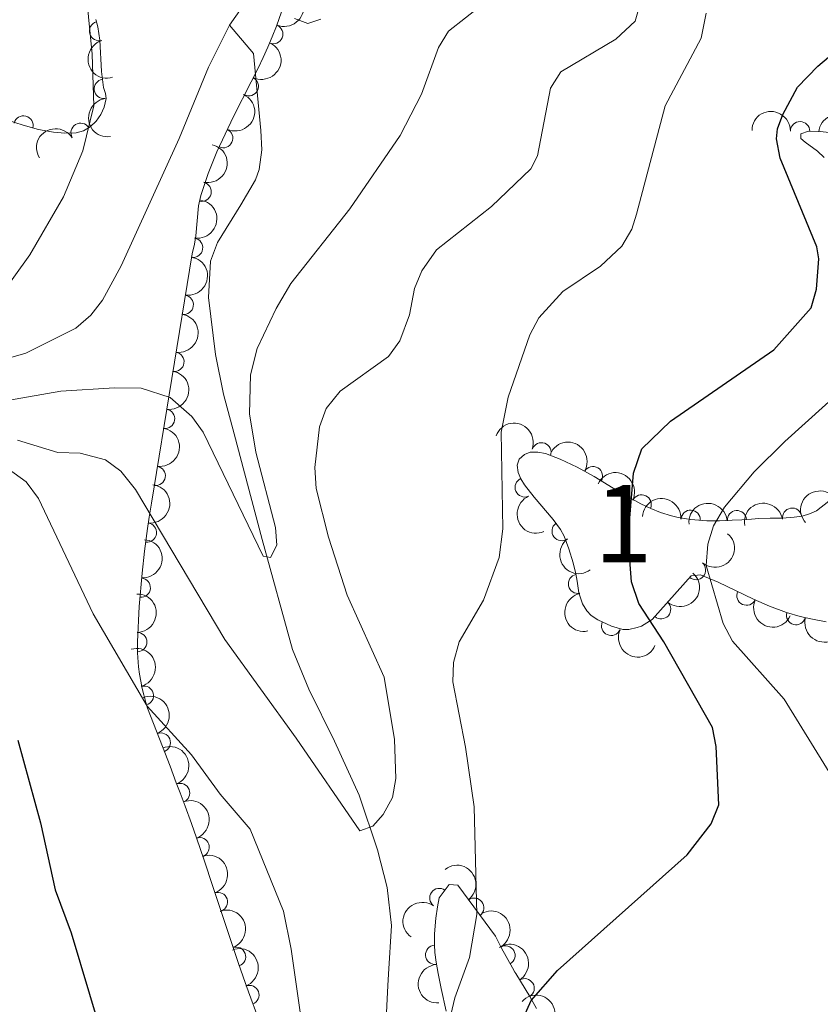
# Model space of a CAD drawing. Units: metres. Extents: x 655883 to 662839, y 702624 to 707408.
# Drawn here: x 656995 to 657098, y 705334 to 705461 of the extents above; entities that cross this region are included whole.
import ezdxf
from ezdxf.enums import TextEntityAlignment as Align

# ---------------------------------------------------------------- set-up
doc = ezdxf.new("R2010")
doc.units = ezdxf.units.M
doc.header["$MEASUREMENT"] = 0
doc.linetypes.add('DGN Style 3', pattern=[108.43852993761469, 77.45609281258191, -30.98243712503277])
for name, color, linetype, lineweight in [('Centroides', 7, 'Continuous', 5), ('Elementos auxiliares', 7, 'Continuous', 5), ('Entidades rústicas y varios', 7, 'Continuous', 5), ('Hidrografía', 7, 'Continuous', 5), ('Relieve y altimetría', 7, 'Continuous', 5)]:
    doc.layers.add(name, color=color, linetype=linetype, lineweight=lineweight)
doc.styles.add('Style-Arial Narrow', font='txt')

msp = doc.modelspace()

# ---------------------------------------------------------------- linework, layer by layer
at = {"layer": 'Elementos auxiliares', "color": 250, "linetype": 'Continuous', "lineweight": 5}
msp.add_3dface([(662838.6799999999, 702780.8800000001), (655986.44, 702624.3200000001), (655882.95, 707251.0700000001), (662730.5900000001, 707407.6499999999)], dxfattribs=at)
at = {"layer": 'Entidades rústicas y varios', "color": 92, "linetype": 'DGN Style 3', "lineweight": 5}
for points in [[(657028.9199999999, 705463.0700000001, 590.07), (657027.95, 705460.3500000001, 590.97), (657027.4099999999, 705458.99, 591.35), (657026.8300000001, 705457.6300000001, 591.63), (657026.21, 705456.29, 591.82), (657025.5700000001, 705454.94, 591.94), (657024.6799999999, 705453.1499999999, 592.01), (657022.3999999999, 705448.6499999999, 591.86), (657020.24, 705444.0800000001, 591.63), (657019.1100000001, 705441.29, 591.62), (657018.6200000001, 705439.8700000001, 591.69), (657018.1699999999, 705438.44, 591.83), (657017.8600000001, 705437.1000000001, 592.04), (657017.52, 705433.2, 592.91), (657017.3400000001, 705432.1400000001, 593.09), (657017.05, 705430.8800000001, 593.39), (657011.76, 705398.5700000001, 595.19), (657011.47, 705396.73, 595.34), (657011.26, 705395.27, 595.5500000000001), (657010.8700000001, 705392.3600000001, 596.1800000000001), (657010.55, 705389.48, 597.02), (657010.19, 705385.19, 598.48), (657009.94, 705380.5800000001, 600.0500000000001), (657009.94, 705379.1799999999, 600.64), (657010.0900000001, 705377.3500000001, 601.6), (657010.21, 705376.4299999999, 602.03), (657010.3700000001, 705375.51, 602.34), (657010.56, 705374.56, 602.47), (657011.04, 705372.72, 602.47), (657011.23, 705372, 603.08), (657013.19, 705367.04, 606.16), (657014.1699999999, 705364.5, 607.54), (657014.98, 705362.3500000001, 608.45), (657015.48, 705361.04, 608.86), (657016.1200000001, 705359.3300000001, 609.21), (657016.94, 705357.0700000001, 609.46), (657017.6000000001, 705355.2, 609.5500000000001), (657018.5800000001, 705352.3300000001, 609.52), (657019.72, 705348.8999999999, 609.3100000000001), (657023, 705339.04, 608.26), (657023.6300000001, 705337.2, 608.09), (657024.3200000001, 705335.24, 607.91), (657025.6599999999, 705331.6100000001, 607.78)], [(656990.28, 705449.1200000001, 591.58), (656995.1399999999, 705447.52, 591.86), (656997.1100000001, 705446.99, 591.99), (656999.0800000001, 705446.6300000001, 592.1), (657000.54, 705446.51, 592.16), (657002, 705446.54, 592.1800000000001), (657002.94, 705446.79, 592.08), (657003.81, 705447.31, 591.8100000000001), (657004.5800000001, 705448.04, 591.45), (657005.21, 705448.9099999999, 591.0500000000001), (657005.6499999999, 705449.8600000001, 590.6800000000001), (657005.8800000001, 705451.01, 590.37), (657005.8, 705451.6300000001, 590.37), (657005.55, 705452.4199999999, 589.78), (657005.28, 705454.51, 589.76), (657005.0900000001, 705458.54, 589.76), (657004.81, 705460.26, 589.76), (657004.54, 705461.22, 589.76)], [(657098.9099999999, 705443.3300000001, 609.2), (657098.03, 705444.1699999999, 608.0500000000001), (657096.4099999999, 705445.3200000001, 605.89), (657095.8600000001, 705445.79, 605.14), (657095.8700000001, 705446.3999999999, 604.94), (657096.8500000001, 705446.74, 605.21), (657098.3600000001, 705446.7, 605.16), (657100.3700000001, 705446.5, 605.1)], [(657099.1300000001, 705383.21, 615.6), (657097.1799999999, 705383.5800000001, 615.29), (657095.8, 705383.8800000001, 614.88), (657094, 705384.3900000001, 614.19), (657091.8300000001, 705385.2, 613.27), (657089.72, 705386.1400000001, 612.3100000000001), (657085.1499999999, 705388.31, 610.1), (657082.8899999999, 705389.29, 609.03), (657081.6599999999, 705389.1599999999, 608.28), (657076.6300000001, 705383.5, 604.78), (657075.25, 705382.6499999999, 604.66), (657074.69, 705382.45, 604.63), (657073.6100000001, 705382.21, 604.6), (657072.8200000001, 705382.2, 604.59), (657071.3600000001, 705382.6200000001, 604.6), (657069.56, 705383.45, 604.44), (657068.73, 705383.99, 604.33), (657068.1300000001, 705384.6200000001, 604.29), (657067.5800000001, 705385.51, 604.29), (657067.1200000001, 705386.9299999999, 604.29), (657066.9199999999, 705388.46, 604.29), (657066.73, 705389.4199999999, 604.19), (657066.3899999999, 705390.8200000001, 603.76), (657065.8200000001, 705392.6400000001, 603.02), (657065.22, 705394.27, 602.52), (657064.72, 705395.1499999999, 602.27), (657063.79, 705396.4299999999, 601.91), (657061.31, 705399.3200000001, 601.19), (657060.0800000001, 705400.9299999999, 600.89), (657059.6100000001, 705401.73, 600.78), (657059.27, 705402.53, 600.7), (657059.1100000001, 705403.47, 600.66), (657059.3700000001, 705404.25, 601.03), (657060.0700000001, 705404.8700000001, 601.77), (657060.8300000001, 705405.1499999999, 602.16), (657061.79, 705405.1699999999, 602.32), (657062.78, 705404.98, 602.44), (657064.71, 705404.26, 602.69), (657066.9199999999, 705403.22, 603.16), (657069.0900000001, 705402, 603.66), (657072.1200000001, 705400.1799999999, 604.41), (657075.1399999999, 705398.48, 605.26), (657076.4199999999, 705397.8600000001, 605.65), (657077.7, 705397.3400000001, 606.07), (657079.1200000001, 705396.9099999999, 606.57), (657079.96, 705396.71, 606.96), (657081.6300000001, 705396.44, 607.99), (657083.69, 705396.29, 609.5500000000001), (657085.3300000001, 705396.28, 610.89), (657086.98, 705396.3400000001, 612.16), (657088.23, 705396.4199999999, 613.03), (657089.48, 705396.51, 613.74), (657090.45, 705396.5700000001, 614.15), (657091.8800000001, 705396.6000000001, 614.64), (657093.4299999999, 705396.6200000001, 615.0500000000001), (657095, 705396.74, 615.36), (657096.03, 705396.8999999999, 615.5), (657097.01, 705397.1799999999, 615.5600000000001), (657097.9099999999, 705397.5800000001, 615.5600000000001), (657100.48, 705399.6100000001, 615.19)], [(657049.95, 705332.77, 603.25), (657049.27, 705335.6799999999, 602.66), (657048.8999999999, 705337.6499999999, 602.28), (657048.6300000001, 705339.1000000001, 602.01), (657048.47, 705340.3400000001, 601.78), (657048.3999999999, 705341.3300000001, 601.57), (657048.4199999999, 705342.79, 601.23), (657048.5900000001, 705344.78, 600.85), (657048.81, 705346.25, 600.6800000000001), (657049.04, 705347.4299999999, 600.66), (657050.31, 705349.1499999999, 600.66), (657051.44, 705349.06, 601.82), (657056.3200000001, 705342.47, 603.69), (657057.0900000001, 705340.9299999999, 603.69), (657058.54, 705338.3500000001, 603.69), (657058.8400000001, 705337.8200000001, 604.11), (657058.96, 705337.6300000001, 604.27), (657060.77, 705334.6300000001, 604.29), (657061.6399999999, 705333.0800000001, 604.9)]]:
    msp.add_polyline3d(points, dxfattribs=at)
at = {"layer": 'Entidades rústicas y varios', "color": 92, "linetype": 'Continuous', "lineweight": 5, "extrusion": (-0.08654165748546372, 0.2087622651143327, 0.9741297953476229)}
msp.add_arc((-877098.2526442204, -389595.6264866322, 90989.44025852291), 2.516055640060343, 45.36446333574663, 225.9090503451192, dxfattribs=at)
at = {"layer": 'Entidades rústicas y varios', "color": 92, "linetype": 'Continuous', "lineweight": 5}
for centre, radius, start, end in [((657004.982476206, 705459.7188126438, 589.76), 1.250091938746998, 106.6747993683762, 285.8883537873716), ((657027.5351422296, 705459.3331718249, 591.5173908638919), 1.250091938746999, 247.8693396211995, 67.08289404019499), ((657005.592813575, 705452.2408704003, 589.769887780761), 1.250091938746998, 98.32723921093833, 277.5407936299337), ((657024.365404441, 705452.5722554533, 591.9533199889994), 1.250091938746999, 244.0963484518613, 63.30990287085679), ((656995.1830866889, 705447.4882041058, 591.9427465003739), 1.250091938746999, 345.9081040696333, 165.1216584886288), ((657002.580684507, 705446.5525070371, 591.8619932085384), 1.250091938746999, 31.83297099049748, 211.0465254094929), ((657095.7704152439, 705446.7490811283, 605.2043993032574), 1.250091938746998, 359.4487474143483, 178.6623018333437), ((657021.0546662353, 705445.8492798079, 591.6618094933485), 1.250091938746998, 245.6685093475157, 64.88206376651111), ((657018.2585059043, 705438.9091361256, 591.9478160783851), 1.250091938746998, 257.9403208924896, 77.15387531148501), ((657017.1580388015, 705431.6606246918, 593.4153352651574), 1.250091938746998, 261.6678288123458, 80.88138323134119), ((657015.9480528005, 705424.2703321227, 593.8270507286087), 1.250091938746998, 261.6678288123458, 80.88138323134119), ((657014.7380667995, 705416.8800395534, 594.2387661920601), 1.250091938746998, 261.6678288123458, 80.88138323134119), ((657013.5280807985, 705409.4897469843, 594.6504816555114), 1.250091938746998, 261.6678288123458, 80.88138323134119), ((657062.2710502497, 705405.1490435363, 602.5264973946339), 1.250091938746999, 340.5077794857247, 159.7213339047201), ((657012.3180947974, 705402.099454415, 595.0621971189628), 1.250091938746998, 261.6678288123458, 80.88138323134119), ((657068.9457927532, 705402.0638601831, 603.891740839761), 1.250091938746998, 329.9746050194087, 149.1881594384041), ((657060.1058791704, 705400.6131060026, 600.7775356807748), 1.250091938746999, 113.9916535478885, 293.2052079668838), ((657075.2531098321, 705398.4035338652, 605.6394498681678), 1.250091938746998, 335.1217739848, 154.3353284037955), ((657094.7413669066, 705396.6800796937, 615.492146569257), 1.250091938746998, 9.795906207269475, 189.0094606262649), ((657081.5948341887, 705396.422998664, 608.9075230803195), 1.250091938746999, 356.8014888874944, 176.0150433064898), ((657087.600446116, 705396.3551113163, 613.3790178579701), 1.250091938746999, 5.084351243349189, 184.2979056623446), ((657011.1710263693, 705394.7529982517, 595.9304194197368), 1.250091938746998, 263.3328309521291, 82.54638537112456), ((657064.8921701177, 705394.9462269831, 602.046427068867), 1.250091938746998, 126.9669104935211, 306.1804649125165), ((657082.2898106661, 705389.8980640257, 608.1512311002939), 1.250091938746999, 229.3389060127577, 48.55246043175307), ((657010.3741635259, 705387.6179302547, 598.077725728756), 1.250091938746999, 266.1693625725248, 85.38291699152028), ((657067.0095451996, 705388.1080516111, 604.1994634275203), 1.250091938746999, 102.1612729656604, 281.3748273846558), ((657088.8201438538, 705386.5888820689, 611.3253307230322), 1.250091938746999, 155.5661159446963, 334.7796703636917), ((657077.7674337903, 705384.8092661889, 605.0044479857887), 1.250091938746999, 229.3389060127577, 48.55246043175307), ((657095.2486722113, 705384.056487845, 614.2060988431022), 1.250091938746999, 165.1469675918603, 344.3605220108556), ((657071.2997241737, 705382.6692784352, 604.4931243893274), 1.250091938746999, 156.2112097574002, 335.4247641763956), ((657009.920489701, 705380.5652170617, 600.5824454832899), 1.250091938746999, 270.9661615393604, 90.17971595835579), ((657010.7803560332, 705373.6274492606, 602.7198372396422), 1.250091938746998, 285.7488875819761, 104.9624420009715), ((657012.970502595, 705367.5547006556, 606.5094671190616), 1.250091938746998, 292.0641111283496, 111.277665547345), ((657015.4676578986, 705361.017316039, 609.1025992440952), 1.250091938746999, 291.4854787001841, 110.6990331191796), ((657017.9946857723, 705353.9837580111, 609.5250007566), 1.250091938746998, 289.8193203037795, 109.0328747227749), ((657020.3669181794, 705346.8934909836, 608.9708093985598), 1.250091938746999, 289.3662377071162, 108.5797921261116), ((657049.0470850982, 705347.4067497491, 600.66), 1.250091938746998, 54.525036278458, 233.7385906974534), ((657053.5673318128, 705346.1544458868, 602.9259419796474), 1.250091938746999, 307.4866990057017, 126.7002534246971), ((657022.7157339121, 705339.8100081466, 608.2225821431834), 1.250091938746998, 289.8669093370665, 109.0804637560619), ((657048.5099546516, 705340.051547339, 601.5772739255821), 1.250091938746998, 95.01064711354152, 274.2242015325369), ((657057.6085398907, 705339.9675352576, 603.69), 1.250091938746998, 300.3028135819062, 119.5163680009015), ((657060.0929379493, 705335.7144350272, 604.2898307774885), 1.250091938746998, 302.0701424109325, 121.283696829928), ((657024.445317976, 705334.8441805837, 607.8541162393311), 1.250091938746999, 291.2275849601489, 110.4411393791443)]:
    msp.add_arc(centre, radius, start, end, dxfattribs=at)
at = {"layer": 'Entidades rústicas y varios', "color": 92, "linetype": 'Continuous', "lineweight": 5, "extrusion": (0.1982667653908733, -0.1084501339669006, 0.9741297953476229)}
msp.add_arc((934207.6770938642, -231581.2733145815, 54329.74360528233), 2.516055640060342, 45.36446333574664, 225.9090503451193, dxfattribs=at)
at = {"layer": 'Entidades rústicas y varios', "color": 92, "linetype": 'Continuous', "lineweight": 5, "extrusion": (-0.0726167916534973, 0.2140045405732103, 0.9741297953476229)}
msp.add_arc((-848865.5978094196, -444968.4565148959, 103835.880643745), 2.516055640060342, 45.36446333574665, 225.9090503451193, dxfattribs=at)
at = {"layer": 'Entidades rústicas y varios', "color": 92, "linetype": 'Continuous', "lineweight": 5, "extrusion": (-0.07846087197642433, 0.2119316714997959, 0.9741297953476231)}
msp.add_arc((-861076.6514281777, -422109.0958006542, 98532.41764129323), 2.516055640060342, 45.36446333574663, 225.9090503451192, dxfattribs=at)
at = {"layer": 'Entidades rústicas y varios', "color": 92, "linetype": 'Continuous', "lineweight": 5, "extrusion": (0.180421728640305, -0.1360850530015783, 0.9741297953476229)}
msp.add_arc((958837.4270674171, -97013.6133995087, 23111.28072234563), 2.516055640060341, 45.36446333574664, 225.9090503451193, dxfattribs=at)
at = {"layer": 'Entidades rústicas y varios', "color": 92, "linetype": 'Continuous', "lineweight": 5, "extrusion": (-0.1623006650785943, -0.1572565926473169, 0.9741297953476231)}
msp.add_arc((-49393.65818930033, 938029.6454625237, -216993.495866297), 2.516055640060343, 45.36446333574663, 225.9090503451192, dxfattribs=at)
at = {"layer": 'Entidades rústicas y varios', "color": 92, "linetype": 'Continuous', "lineweight": 5, "extrusion": (-0.1762537303509734, -0.1414417348358135, 0.9741297953476231)}
msp.add_arc((-138927.4142897111, 929466.4540362305, -215005.9012242158), 2.516055640060342, 45.36446333574664, 225.9090503451193, dxfattribs=at)
at = {"layer": 'Entidades rústicas y varios', "color": 92, "linetype": 'Continuous', "lineweight": 5, "extrusion": (-0.05283319167661688, -0.2197266385153609, 0.9741297953476231)}
msp.add_arc((473869.3265214304, 817908.6029364913, -189140.2034002229), 2.516055640060342, 45.36446333574664, 225.9090503451193, dxfattribs=at)
at = {"layer": 'Entidades rústicas y varios', "color": 92, "linetype": 'Continuous', "lineweight": 5, "extrusion": (-0.121714069029381, 0.1904122559508956, 0.974129795347623)}
msp.add_arc((-933525.6815512986, -234170.5215817335, 54932.67156914658), 2.516055640060342, 45.36446333574665, 225.9090503451193, dxfattribs=at)
at = {"layer": 'Entidades rústicas y varios', "color": 92, "linetype": 'Continuous', "lineweight": 5, "extrusion": (-0.1338355535490758, 0.1820966403375161, 0.9741297953476231)}
for centre in [(-947182.4595038362, -174549.8863670735, 41102.73301862214), (-947177.1078409841, -174544.6905017415, 41101.9502746206), (-947171.7561781318, -174539.4946364096, 41101.167530619), (-947166.4045152796, -174534.2987710778, 41100.38478661745), (-947161.0528524274, -174529.1029057457, 41099.60204261585)]:
    msp.add_arc(centre, 2.516055640060342, 45.36446333574664, 225.9090503451193, dxfattribs=at)
at = {"layer": 'Entidades rústicas y varios', "color": 92, "linetype": 'Continuous', "lineweight": 5, "extrusion": (-0.2045571699883411, -0.09605990850692703, 0.974129795347623)}
msp.add_arc((-359215.9360544633, 871581.2631636087, -201580.8246265735), 2.516055640060343, 45.36446333574663, 225.9090503451192, dxfattribs=at)
at = {"layer": 'Entidades rústicas y varios', "color": 92, "linetype": 'Continuous', "lineweight": 5, "extrusion": (-0.2186704363592322, -0.05704719167900574, 0.9741297953476229)}
msp.add_arc((-516693.7781593142, 792935.4152467828, -183334.3017950672), 2.516055640060342, 45.36446333574663, 225.9090503451193, dxfattribs=at)
at = {"layer": 'Entidades rústicas y varios', "color": 92, "linetype": 'Continuous', "lineweight": 5, "extrusion": (-0.2126707110810021, -0.07643500810688239, 0.974129795347623)}
msp.add_arc((-441590.1565357638, 834898.8096527684, -193067.6334625192), 2.516055640060342, 45.36446333574665, 225.9090503451193, dxfattribs=at)
at = {"layer": 'Entidades rústicas y varios', "color": 92, "linetype": 'Continuous', "lineweight": 5, "extrusion": (-0.139069989085711, 0.1781310751994118, 0.974129795347623)}
msp.add_arc((-951965.3993667111, -147641.8365165831, 34862.89209470205), 2.516055640060343, 45.36446333574661, 225.9090503451192, dxfattribs=at)
at = {"layer": 'Entidades rústicas y varios', "color": 92, "linetype": 'Continuous', "lineweight": 5, "extrusion": (0.210464099966932, -0.08231648948483816, 0.974129795347623)}
msp.add_arc((896271.7645660446, -345662.6097154216, 80806.8860639967), 2.516055640060342, 45.36446333574663, 225.9090503451193, dxfattribs=at)
at = {"layer": 'Entidades rústicas y varios', "color": 92, "linetype": 'Continuous', "lineweight": 5, "extrusion": (-0.169390660925784, -0.1495925994396926, 0.9741297953476229)}
msp.add_arc((-93781.5561423201, 934764.5679403101, -216232.226112702), 2.516055640060342, 45.36446333574664, 225.9090503451193, dxfattribs=at)
at = {"layer": 'Entidades rústicas y varios', "color": 92, "linetype": 'Continuous', "lineweight": 5, "extrusion": (-0.01314964012487202, -0.2256063580234046, 0.9741297953476231)}
msp.add_arc((614940.0339656036, 723369.0015198664, -167184.209216425), 2.516055640060342, 45.36446333574663, 225.9090503451192, dxfattribs=at)
at = {"layer": 'Entidades rústicas y varios', "color": 92, "linetype": 'Continuous', "lineweight": 5, "extrusion": (-0.146073391229867, -0.1724346432437649, 0.974129795347623)}
msp.add_arc((45419.97882454359, 938180.4226345329, -217020.0830847789), 2.516055640060342, 45.36446333574663, 225.9090503451192, dxfattribs=at)
at = {"layer": 'Entidades rústicas y varios', "color": 92, "linetype": 'Continuous', "lineweight": 5, "extrusion": (-0.1314160905889939, -0.1838503547733961, 0.9741297953476229)}
msp.add_arc((124368.8623516682, 931380.930867706, -215440.4935974602), 2.516055640060343, 45.36446333574663, 225.9090503451193, dxfattribs=at)
at = {"layer": 'Entidades rústicas y varios', "color": 92, "linetype": 'Continuous', "lineweight": 5, "extrusion": (-0.01570851675643133, 0.2254426408586254, 0.9741297953476231)}
for centre in [(-704527.2985713251, -640852.3087939576, 149295.7806384141), (-704522.433410507, -640848.3809917936, 149291.6390710326)]:
    msp.add_arc(centre, 2.516055640060342, 45.36446333574664, 225.9090503451193, dxfattribs=at)
at = {"layer": 'Entidades rústicas y varios', "color": 92, "linetype": 'Continuous', "lineweight": 5, "extrusion": (-0.1477146993414755, 0.1710307265214521, 0.974129795347623)}
msp.add_arc((-958300.8095852574, -101564.8786499031, 24175.66133203513), 2.516055640060341, 45.36446333574665, 225.9090503451193, dxfattribs=at)
at = {"layer": 'Entidades rústicas y varios', "color": 92, "linetype": 'Continuous', "lineweight": 5, "extrusion": (0.2235728873297791, -0.03295915452532398, 0.9741297953476229)}
msp.add_arc((793678.8397211859, -532873.1649405187, 124239.3345436323), 2.516055640060342, 45.36446333574665, 225.9090503451193, dxfattribs=at)
at = {"layer": 'Entidades rústicas y varios', "color": 92, "linetype": 'Continuous', "lineweight": 5, "extrusion": (-0.1614992940170629, 0.1580794732025272, 0.974129795347623)}
msp.add_arc((-963669.0467042935, -23141.76774356485, 5984.78419964519), 2.516055640060342, 45.36446333574665, 225.9090503451193, dxfattribs=at)
at = {"layer": 'Entidades rústicas y varios', "color": 92, "linetype": 'Continuous', "lineweight": 5, "extrusion": (0.1891174739724983, -0.1237162998729741, 0.9741297953476229)}
msp.add_arc((950003.2133904387, -159332.9131808351, 37583.60418238291), 2.516055640060341, 45.36446333574664, 225.9090503451193, dxfattribs=at)
at = {"layer": 'Entidades rústicas y varios', "color": 92, "linetype": 'Continuous', "lineweight": 5, "extrusion": (0.2120715505807345, 0.07808200337005512, 0.974129795347623)}
msp.add_arc((434910.1310333346, -837948.4127029624, 195023.5422961784), 2.516055640060341, 45.36446333574663, 225.9090503451192, dxfattribs=at)
at = {"layer": 'Entidades rústicas y varios', "color": 92, "linetype": 'Continuous', "lineweight": 5, "extrusion": (0.1961176090488912, 0.1122899160073802, 0.9741297953476229)}
msp.add_arc((285643.9529938698, -896776.0276057199, 208673.9711137298), 2.516055640060343, 45.36446333574663, 225.9090503451192, dxfattribs=at)
at = {"layer": 'Entidades rústicas y varios', "color": 92, "linetype": 'Continuous', "lineweight": 5, "extrusion": (0.2111790015003608, 0.08046471985478391, 0.9741297953476231)}
msp.add_arc((425198.7555490014, -842649.4379349393, 196107.1237371712), 2.516055640060342, 45.36446333574663, 225.9090503451192, dxfattribs=at)
at = {"layer": 'Entidades rústicas y varios', "color": 92, "linetype": 'Continuous', "lineweight": 5, "extrusion": (-0.196488376459007, 0.1116398662329088, 0.974129795347623)}
msp.add_arc((-937862.815263046, 217155.6971075386, -49759.84767444631), 2.516055640060342, 45.36446333574665, 225.9090503451193, dxfattribs=at)
at = {"layer": 'Entidades rústicas y varios', "color": 92, "linetype": 'Continuous', "lineweight": 5, "extrusion": (-0.2075762456589941, 0.08934900141644096, 0.9741297953476231)}
msp.add_arc((-907660.8795791834, 316338.1792636161, -72765.391069634), 2.516055640060342, 45.36446333574663, 225.9090503451192, dxfattribs=at)
at = {"layer": 'Entidades rústicas y varios', "color": 92, "linetype": 'Continuous', "lineweight": 5, "extrusion": (-0.2066633364399144, 0.0914407304625296, 0.974129795347623)}
msp.add_arc((-910887.7316065219, 307398.2546284145, -70688.74787587645), 2.516055640060341, 45.36446333574666, 225.9090503451193, dxfattribs=at)
at = {"layer": 'Entidades rústicas y varios', "color": 92, "linetype": 'Continuous', "lineweight": 5, "extrusion": (-0.203917243745087, 0.09741098253998373, 0.974129795347623)}
msp.add_arc((-919668.5612554103, 281474.0232760581, -64674.1283972245), 2.516055640060342, 45.36446333574663, 225.9090503451193, dxfattribs=at)
at = {"layer": 'Entidades rústicas y varios', "color": 92, "linetype": 'Continuous', "lineweight": 5, "extrusion": (-0.2031405711035994, 0.09902045338061066, 0.9741297953476231)}
msp.add_arc((-921918.299849674, 274385.90205628, -63030.31765902421), 2.516055640060342, 45.36446333574666, 225.9090503451193, dxfattribs=at)
at = {"layer": 'Entidades rústicas y varios', "color": 92, "linetype": 'Continuous', "lineweight": 5, "extrusion": (-0.223862689232686, 0.03092956814292906, 0.9741297953476229)}
msp.add_arc((-788637.8224935088, 540127.7278103131, -124686.2093706553), 2.516055640060344, 45.36446333574664, 225.9090503451193, dxfattribs=at)
at = {"layer": 'Entidades rústicas y varios', "color": 92, "linetype": 'Continuous', "lineweight": 5, "extrusion": (0.03602230970596772, -0.223099831957457, 0.9741297953476231)}
msp.add_arc((761076.787319384, 576424.919272404, -133109.1537390966), 2.516055640060342, 45.36446333574663, 225.9090503451193, dxfattribs=at)
at = {"layer": 'Entidades rústicas y varios', "color": 92, "linetype": 'Continuous', "lineweight": 5, "extrusion": (-0.2039980815293706, 0.09724157829002215, 0.9741297953476229)}
msp.add_arc((-919417.5992178903, 282227.824044924, -64850.34032607301), 2.516055640060343, 45.36446333574664, 225.9090503451193, dxfattribs=at)
at = {"layer": 'Entidades rústicas y varios', "color": 92, "linetype": 'Continuous', "lineweight": 5, "extrusion": (-0.2182374752867795, 0.05868173648121319, 0.974129795347623)}
msp.add_arc((-851763.9447082017, 439823.5060755399, -101415.7579755734), 2.516055640060342, 45.36446333574663, 225.9090503451193, dxfattribs=at)
at = {"layer": 'Entidades rústicas y varios', "color": 92, "linetype": 'Continuous', "lineweight": 5, "extrusion": (-0.2062496609445219, 0.09237001232146731, 0.9741297953476231)}
msp.add_arc((-912278.0324768997, 303419.3632826713, -69766.96291610431), 2.516055640060342, 45.36446333574664, 225.9090503451193, dxfattribs=at)
at = {"layer": 'Entidades rústicas y varios', "color": 92, "linetype": 'Continuous', "lineweight": 5, "extrusion": (-0.2199434542911039, 0.05192320031060635, 0.9741297953476229)}
msp.add_arc((-837434.6840933044, 465207.2206227608, -107303.9330921693), 2.516055640060341, 45.36446333574666, 225.9090503451193, dxfattribs=at)
at = {"layer": 'Entidades rústicas y varios', "color": 92, "linetype": 'Continuous', "lineweight": 5, "extrusion": (0.1722465947748665, -0.1462950867406735, 0.9741297953476229)}
msp.add_arc((962943.0962364511, -42914.01895549806, 10572.78787495114), 2.516055640060342, 45.36446333574663, 225.9090503451192, dxfattribs=at)
at = {"layer": 'Entidades rústicas y varios', "color": 92, "linetype": 'Continuous', "lineweight": 5, "extrusion": (-0.2258150719955254, -0.008871024498552428, 0.9741297953476231)}
msp.add_arc((-678996.2767378428, 666677.7388612499, -154041.6802055377), 2.516055640060342, 45.36446333574664, 225.9090503451193, dxfattribs=at)
at = {"layer": 'Hidrografía', "color": 142, "linetype": 'DGN Style 3', "lineweight": 15}
msp.add_line((657024.96, 705456.81, 581.79), (657021.8899999999, 705460.49, 581.26), dxfattribs=at)
for points in [[(657021.8899999999, 705460.49, 581.26), (657027.5900000001, 705468.6599999999, 580.17)], [(656969.7, 705410.75, 589.47), (656995.48, 705417.99, 582.77), (657001.95, 705421.25, 581.4), (657003.8899999999, 705422.8999999999, 581.3000000000001), (657005.44, 705424.8700000001, 581.5600000000001), (657007.8300000001, 705429.31, 582.08), (657015.3400000001, 705445.81, 581.74), (657019.1599999999, 705455.05, 581.51), (657021.8899999999, 705460.49, 581.26)], [(657024.96, 705456.81, 581.79), (657025.9199999999, 705446.8600000001, 581.79), (657026.05, 705444.3200000001, 581.79), (657025.72, 705441.81, 581.79), (657025.22, 705440.44, 581.79), (657023.3300000001, 705437.2, 582.47), (657020.3200000001, 705432.3500000001, 582.47), (657019.4199999999, 705429.9099999999, 582.47), (657019.1699999999, 705425.23, 582.47), (657020.04, 705417.8300000001, 582.74), (657021.0900000001, 705412.6699999999, 583.15), (657022.46, 705407.53, 584.0600000000001), (657026.0900000001, 705393.8600000001, 584.52), (657030.02, 705379.6200000001, 587.16), (657032.1399999999, 705374.45, 587.75), (657035.46, 705367.72, 588.3000000000001), (657038.6599999999, 705360.73, 589.5), (657041.05, 705353.6300000001, 589.7), (657042.28, 705348.78, 589.98), (657042.8500000001, 705343.8400000001, 590.5600000000001), (657042.46, 705337.53, 591.74)], [(657042.46, 705337.53, 591.74), (657042.3700000001, 705336.0800000001, 592.02), (657042.02, 705329.0900000001, 592.71)]]:
    msp.add_polyline3d(points, dxfattribs=at)
at = {"layer": 'Relieve y altimetría', "color": 30, "linetype": 'Continuous', "lineweight": 5, "flags": 128}
for points, elevation in [([(656987.24, 705418.56), (656996.01, 705430.73), (657000.3700000001, 705438.23), (657002.8600000001, 705444.22), (657004.31, 705450.02), (657004.1000000001, 705456.75), (657003.3700000001, 705463.8200000001)], 585), ([(657054.6300000001, 705463.1699999999), (657050.25, 705459.71), (657048.9199999999, 705457.5800000001), (657046.72, 705451.54), (657043.96, 705446.19), (657037.47, 705436.71), (657029.8300000001, 705427.01), (657027.8999999999, 705423.78), (657025.45, 705418.5900000001), (657024.5900000001, 705415.2), (657024.47, 705410.1200000001), (657025.26, 705405.1799999999), (657027.8300000001, 705395.4199999999), (657028.01, 705393.1200000001), (657027.2, 705391.54), (657026.21, 705391.6799999999), (657018.45, 705407.76), (657017, 705409.78), (657014.1799999999, 705412.24), (657010.4099999999, 705413.47), (657006.96, 705413.5), (657000.02, 705413.0700000001), (656991.5900000001, 705411.5900000001)], 585), ([(657036.2, 705413.0900000001), (657042.47, 705417.5700000001), (657043.9299999999, 705419.5900000001), (657045.19, 705422.98), (657045.8400000001, 705426.3700000001), (657046.8, 705428.6699999999), (657048.6699999999, 705431.3999999999), (657055.81, 705436.98), (657060.9099999999, 705441.8600000001), (657061.75, 705443.5700000001), (657063.4299999999, 705452.3400000001), (657064.78, 705454.46), (657071.9199999999, 705458.69), (657074.4199999999, 705460.99), (657074.95, 705462.8400000001)], 590), ([(657051.6100000001, 705380.6000000001), (657054.76, 705386.01), (657056.78, 705391.54), (657057.28, 705395.22), (657057.05, 705407.77), (657057.96, 705412.29), (657060.78, 705420.3800000001), (657061.94, 705422.5900000001), (657065.04, 705425.99), (657069.9299999999, 705429.28), (657072.7, 705431.8700000001), (657073.96, 705434.0700000001), (657074.6000000001, 705435.99), (657078.31, 705450.02), (657082.97, 705458.79), (657083.6200000001, 705462.03)], 595), ([(657033.6799999999, 705461.29), (657032, 705460.7), (657030.29, 705461.3700000001)], 580), ([(657021.27, 705380.9099999999), (657030.52, 705368.1200000001), (657038.73, 705356.1200000001), (657040.4299999999, 705356.72), (657041.78, 705358.23), (657043, 705360.4099999999), (657043.4199999999, 705362.8900000001), (657043.24, 705367.96), (657041.8999999999, 705376.02), (657037.0900000001, 705386.6599999999), (657034.69, 705394.1799999999), (657033.0800000001, 705400.45), (657032.9199999999, 705403.19), (657033.52, 705408.47), (657034.3800000001, 705410.8300000001), (657036.2, 705413.0900000001)], 590), ([(657086.3800000001, 705318.76), (657092.95, 705323.21), (657100.48, 705332.03), (657101.7, 705334.3400000001), (657103.8500000001, 705342.0800000001), (657103.96, 705350.29), (657103.46, 705353.1499999999), (657101.1499999999, 705361.1200000001), (657093.73, 705373.1599999999), (657087.03, 705380.69), (657085.8, 705382.97), (657083.6200000001, 705390.49), (657083.81, 705393.24), (657084.56, 705395.6300000001), (657085.97, 705398.03), (657089.8400000001, 705402.6100000001), (657093.78, 705406.5700000001), (657101.6799999999, 705413.6799999999)], 605), ([(656994.3999999999, 705406.73), (656999.6499999999, 705405.1300000001), (657002.54, 705405.04), (657005.8, 705404.1799999999), (657007.81, 705402.69), (657009.7, 705400.3500000001), (657021.27, 705380.9099999999)], 590), ([(656993.2, 705403.01), (656995.52, 705401.3300000001), (656997.1499999999, 705399.19), (657004.19, 705384.21), (657011.19, 705372.28), (657016.9299999999, 705365.97), (657020.6799999999, 705360.8700000001), (657024.53, 705356.3500000001), (657028.8800000001, 705345.69), (657029.8700000001, 705340.8), (657031.26, 705330.8200000001)], 595), ([(657049.9099999999, 705329.51), (657051.06, 705334.46), (657052.95, 705339.72), (657053.8999999999, 705345.26), (657053.56, 705359.22), (657052.45, 705366.97), (657050.78, 705375.4299999999), (657050.8999999999, 705377.9299999999), (657051.6100000001, 705380.6000000001)], 595)]:
    msp.add_lwpolyline(points, dxfattribs=dict(at, elevation=elevation))
at = {"layer": 'Relieve y altimetría', "color": 30, "linetype": 'Continuous', "lineweight": 25, "elevation": 600, "flags": 128}
for points in [[(657073.49, 705394), (657074.19, 705402.47), (657075.26, 705405.5900000001), (657079, 705409.1799999999), (657092.3700000001, 705418.44), (657097.21, 705423.8800000001), (657097.9099999999, 705426.29), (657098.1799999999, 705430.24), (657097.9199999999, 705431.79), (657093.21, 705443.27), (657092.71, 705445.76), (657092.8600000001, 705447.0700000001), (657093.53, 705448.9199999999), (657095.44, 705452.48), (657098.0700000001, 705455.2), (657100.8500000001, 705457.51), (657102.0700000001, 705459.72), (657101.54, 705462.3600000001)], [(657059.8400000001, 705331.6100000001), (657060.94, 705334.1499999999), (657064.3600000001, 705338.04), (657081.1300000001, 705353.02), (657084.25, 705357.04), (657085.26, 705359.5), (657084.9099999999, 705367.05), (657084.44, 705369.5), (657078.1300000001, 705380.5900000001), (657074.8800000001, 705385.55), (657073.9199999999, 705388.3900000001), (657073.49, 705394)], [(656994.47, 705367.8400000001), (656997.3800000001, 705357.1400000001), (656999.29, 705348.46), (657001.3800000001, 705342.9199999999), (657006.0900000001, 705327)]]:
    msp.add_lwpolyline(points, dxfattribs=at)

# ---------------------------------------------------------------- texts
at = {"layer": 'Centroides', "color": 92, "linetype": 'Continuous', "lineweight": 5, "style": 'Style-Arial Narrow'}
msp.add_text('1', height=10.00002, dxfattribs=at).set_placement((657072.8841994628, 705395.92001, 599.77), align=Align.MIDDLE_CENTER)

doc.saveas('drawing.dxf')
